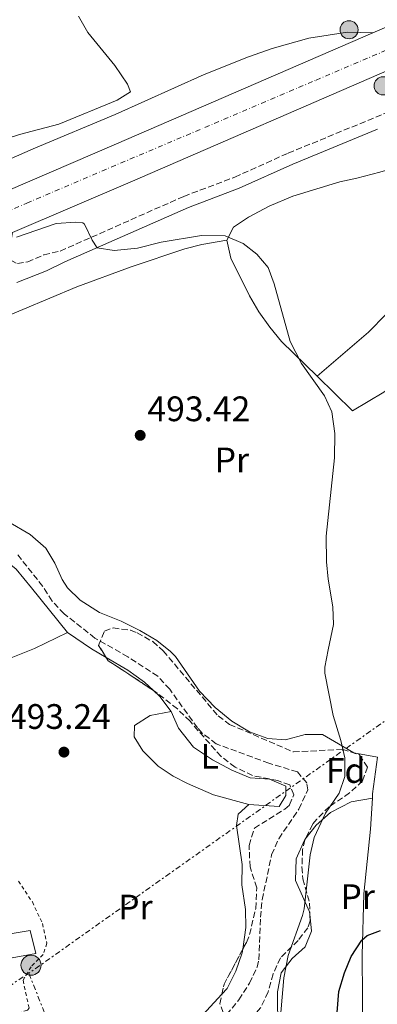
# Model space of a CAD drawing. Units: metres. Extents: x 576517 to 579944, y 4749679 to 4752030.
# Drawn here: x 576720 to 576821, y 4750760 to 4751038 of the extents above; entities that cross this region are included whole.
import ezdxf
from ezdxf.enums import TextEntityAlignment as Align

# ---------------------------------------------------------------- set-up
doc = ezdxf.new("R2010")
doc.units = ezdxf.units.M
doc.header["$MEASUREMENT"] = 0
for name, pattern in [('DGN Style 2', [1.7399219301090239, 1.043953158065414, -0.6959687720436097]), ('DGN Style 3', [2.435890702152634, 1.739921930109024, -0.6959687720436097]), ('DGN Style 4', [2.7856150101045474, 1.391937544087219, -0.6959687720436097, 0.001739921930109024, -0.6959687720436097]), ('DGN Style 7', [3.4798438602180486, 1.565929737098122, -0.6959687720436097, 0.5219765790327072, -0.6959687720436097])]:
    doc.linetypes.add(name, pattern=pattern)
for name, color, linetype, lineweight in [('Balsa-alberca', 142, 'Continuous', 0), ('Barranco lineal', 142, 'DGN Style 3', 13), ('Camino', 7, 'DGN Style 3', 0), ('Carretera', 9, 'Continuous', 0), ('Cota de punto acotado terreno', 7, 'Continuous', 0), ('Curva de nivel directora', 30, 'Continuous', 30), ('Curva de nivel intermedia', 30, 'Continuous', 0), ('Eje de carretera', 7, 'DGN Style 4', 0), ('Etiqueta de uso rústico', 92, 'Continuous', 0), ('Etiqueta de zona arbolada', 92, 'Continuous', 0), ('Hito kilométrico (PK) carretera', 7, 'Continuous', 0), ('Invernadero', 7, 'Continuous', 0), ('Línea blanca (vial)', 7, 'Continuous', 13), ('Línea de asfalto', 7, 'Continuous', 13), ('Línea de cambio de uso (parcela vista)', 92, 'Continuous', 0), ('Línea eléctrica', 6, 'DGN Style 7', 0), ('Margen derecho', 7, 'Continuous', 0), ('Poste tendido eléctrico', 7, 'Continuous', 0), ('Puente', 1, 'Continuous', 0), ('Punto acotado terreno (símbolo)', 7, 'Continuous', 0), ('Tela metálica o alambrada', 7, 'DGN Style 2', 0), ('Zona arbolada', 92, 'DGN Style 3', 0)]:
    doc.layers.add(name, color=color, linetype=linetype, lineweight=lineweight)
doc.styles.add('Style-Arial', font='arial.ttf')

# ---------------------------------------------------------------- blocks, each defined once
blk = doc.blocks.new('5PATER')
at = {"layer": 'Balsa-alberca', "linetype": 'Continuous', "lineweight": 0}
h = blk.add_hatch(color=51, dxfattribs=at)
edge = h.paths.add_edge_path()
edge.add_ellipse((0, 0), major_axis=(-0.1095731443231308, -0.1110710700762829), ratio=0.9994222409660317, start_angle=0, end_angle=360)
blk = doc.blocks.new('5PELE')
at = {"layer": 'Invernadero', "linetype": 'Continuous', "lineweight": 0}
h = blk.add_hatch(color=9, dxfattribs=at)
edge = h.paths.add_edge_path()
edge.add_arc((-2.000000476837158e-05, 0), 0.2850000000000001, 0, 360)
at = {"layer": 'Invernadero', "color": 252, "linetype": 'Continuous', "lineweight": 0}
blk.add_circle((-2.000000476837158e-05, 0), 0.2850000000000001, dxfattribs=at)
blk = doc.blocks.new('5HITCA')
at = {"layer": 'Puente', "linetype": 'Continuous', "lineweight": 0}
h = blk.add_hatch(color=1, dxfattribs=at)
edge = h.paths.add_edge_path()
edge.add_arc((0, 0), 0.2558578010358639, 0, 360)
at = {"layer": 'Puente', "color": 7, "linetype": 'Continuous', "lineweight": 0}
blk.add_circle((0, 0), 0.2558578010358639, dxfattribs=at)

msp = doc.modelspace()

# ---------------------------------------------------------------- linework, layer by layer
at = {"layer": 'Barranco lineal', "color": 142, "linetype": 'DGN Style 3', "lineweight": 13}
msp.add_polyline3d([(576772.1100000005, 4750749.279999999, 491.25), (576781.8700000001, 4750760.949999999, 491.1300000000047), (576784.8300000001, 4750765.67, 491.1300000000047), (576787.0499999998, 4750770.199999999, 491.1100000000006), (576787.5499999998, 4750772.310000001, 491.1000000000058), (576787.9900000002, 4750784.310000001, 491.1000000000058), (576788.4600000001, 4750789.289999999, 491.1000000000058), (576791.1500000004, 4750801.99, 491.1000000000058), (576793.1399999997, 4750806.539999999, 491.1000000000058), (576798.8899999997, 4750814.92, 491.1000000000058), (576801.3499999996, 4750820.310000001, 491.1000000000058), (576801.1100000005, 4750822.310000001, 491.1000000000058), (576798.4699999997, 4750825.430000001, 491.1000000000058), (576790.3499999996, 4750827.91, 491.1000000000058), (576775.4699999997, 4750833.350000001, 490.9199999999983), (576771.4800000004, 4750836.42, 490.7899999999936), (576770.1100000005, 4750837.91, 490.7400000000052), (576762.2699999996, 4750848.789999999, 490.6499999999942), (576758.8700000001, 4750852.470000001, 490.7100000000065), (576750.4299999997, 4750857.99, 490.7100000000065), (576741.0700000003, 4750863.27, 490.679999999993), (576732.3899999997, 4750870.15, 490.4100000000035), (576728.9299999997, 4750873.76, 490.1900000000023), (576726.3099999996, 4750877.91, 490.2299999999959), (576719.2300000004, 4750886.789999999, 490.1999999999971)], dxfattribs=at)
at = {"layer": 'Camino', "color": 7, "linetype": 'DGN Style 3', "lineweight": 0}
msp.add_polyline3d([(576717.7100000014, 4750977.990000002, 495.1100000000006), (576716.8299999984, 4750972.630000001, 494.6900000000023), (576717.2300000008, 4750970.15, 494.570000000007), (576719.1099999984, 4750969.190000001, 494.449999999997), (576722.0299999998, 4750969.67, 494.2700000000041), (576726.6299999976, 4750971.680000002, 494.1399999999995), (576731.2399999987, 4750972.74, 494.4100000000035), (576766.2799999998, 4750988.220000002, 494.979999999996), (576780.7100000001, 4750993.660000003, 495.5500000000029), (576795.8299999988, 4751000.440000001, 496.5700000000071), (576826.6499999975, 4751013.080000001, 498.2499999999999), (576850.1999999996, 4751024.430000002, 499.8399999999965), (576867.5100000009, 4751031.190000001, 500.8300000000019), (576895.9899999973, 4751042.750000001, 503.0200000000041)], dxfattribs=at)
at = {"layer": 'Carretera', "color": 9, "linetype": 'Continuous', "lineweight": 0}
msp.add_polyline3d([(576826.6499999979, 4751024.949999999, 498.5399999999936), (576751.7499999992, 4750992.550000001, 495.9799999999959), (576717.7100000018, 4750977.99, 495.1100000000006), (576714.149999999, 4750976.470000001, 495.0200000000041), (576674.5100000026, 4750958.869999998, 495.0800000000018), (576637.9400000006, 4750942.660000001, 495.679999999993), (576636.0699999996, 4750941.840000001, 495.7100000000065), (576605.7499999994, 4750927.199999998, 496.6999999999971), (576573.8299999988, 4750910.720000001, 498.3800000000047), (576540.9899999973, 4750891.84, 500.570000000007), (576528.9600000022, 4750884.249999999, 501.6600000000035), (576528.8099999978, 4750897.680000001, 501.1300000000047), (576535.0900000009, 4750901.63, 500.570000000007), (576568.3599999994, 4750920.760000001, 498.3800000000047), (576600.6399999998, 4750937.430000001, 496.6999999999971), (576631.2699999985, 4750952.21, 495.7100000000065), (576669.8700000001, 4750969.329999999, 495.0800000000018), (576680.6700000028, 4750974.119999999, 495.0599999999977), (576709.5799999981, 4750986.96, 495.0200000000041), (576747.2299999997, 4751003.060000001, 495.9799999999959), (576819.8500000007, 4751034.470000002, 498.4600000000065), (576826.6499999979, 4751037.41, 498.6900000000023)], dxfattribs=at)
at = {"layer": 'Curva de nivel directora', "color": 30, "linetype": 'Continuous', "lineweight": 30, "elevation": 500.0000000000006, "flags": 128}
msp.add_lwpolyline([(576809.669999999, 4750757.350000001), (576810.1899999998, 4750763.270000001), (576811.7900000003, 4750768.550000003), (576813.6799999989, 4750773.180000002), (576816.6499999994, 4750777.79), (576818.2299999997, 4750779.189999999), (576821.9899999994, 4750780.550000001)], dxfattribs=at)
at = {"layer": 'Curva de nivel intermedia', "color": 30, "linetype": 'Continuous', "lineweight": 0, "elevation": 495, "flags": 128}
msp.add_lwpolyline([(576792.6500000004, 4750744.199999998), (576794.5900000005, 4750767.189999999), (576795.8700000012, 4750773.51), (576799.9100000003, 4750784.8), (576800.3500000006, 4750786.710000001), (576802.0700000017, 4750801.99), (576803.2200000006, 4750806.850000001), (576806.4300000002, 4750813.73), (576810.23, 4750819.430000001), (576811.9100000008, 4750824.15), (576811.9100000008, 4750829.430000001), (576810.7799999999, 4750834.3), (576808.5500000014, 4750841.350000001), (576806.2000000001, 4750853.359999999), (576806.2300000013, 4750855.029999999), (576807.1200000008, 4750859.949999999), (576808.7100000001, 4750867.109999998), (576808.4500000008, 4750872.100000001), (576807.1100000021, 4750879.909999999), (576806.6400000004, 4750884.889999999), (576806.570000001, 4750892.109999998), (576808.9500000015, 4750914.25), (576809.07, 4750921.189999999), (576808.2300000017, 4750927.269999998), (576806.0800000015, 4750931.789999997), (576799.6399999997, 4750940.99), (576796.4099999999, 4750947.199999999), (576791.8700000002, 4750963.429999999), (576790.2000000007, 4750968.140000001), (576786.9900000008, 4750971.829999999), (576783.03, 4750974.869999998), (576778.0000000009, 4750977.019999999), (576771.310000001, 4750977.189999999), (576759.8400000001, 4750975.279999999), (576753.1500000001, 4750973.59), (576746.5499999997, 4750972.869999998), (576741.7199999995, 4750973.699999999), (576740.2700000011, 4750975.83), (576738.1299999999, 4750980.32), (576737.6700000016, 4750980.710000001), (576735.6300000009, 4750980.949999998), (576730.0700000019, 4750980.550000001), (576718.9100000017, 4750976.71)], dxfattribs=at)
at = {"layer": 'Eje de carretera', "color": 7, "linetype": 'DGN Style 4', "lineweight": 0}
msp.add_polyline3d([(576528.899999999, 4750889.730000001, 501.4400000000024), (576580.1799999987, 4750920.9, 497.8999999999941), (576639.0100000007, 4750950.109999999, 495.4799999999959), (576721.7999999997, 4750986.33, 495.279999999999), (576803.7199999989, 4751021.080000001, 497.8300000000019), (576872.8999999978, 4751050.490000002, 499.570000000007), (576970.9299999983, 4751092.360000002, 498.7299999999959), (577105.8799999974, 4751150.680000002, 493.3600000000006), (577200.05, 4751191.090000001, 490.6699999999981), (577260.9799999989, 4751216.550000002, 490.5599999999977), (577344.0000000002, 4751251.290000001, 492.2599999999948), (577484.2899999992, 4751311.740000002, 497.7700000000041), (577540.5599999975, 4751336.850000001, 499.3600000000006), (577709.7800000008, 4751406.949999999, 504), (577837.9299999983, 4751462.050000001, 508.3899999999995), (577907.2500000001, 4751492.76, 508.7100000000065), (577984.659999999, 4751537.58, 506.8800000000046), (578041.589999999, 4751581.220000002, 505.729999999996), (578088.8999999989, 4751627.840000001, 505), (578138.949999999, 4751689.369999999, 504.4799999999958), (578180.120000001, 4751748.109999999, 502.9600000000065), (578224.4800000004, 4751809.270000001, 499.7700000000041), (578257.949999998, 4751849.130000001, 497.9700000000013)], dxfattribs=at)
at = {"layer": 'Invernadero', "color": 7, "linetype": 'Continuous', "lineweight": 0}
msp.add_polyline3d([(576724.3099999996, 4750774.08, 495.179999999993), (576709.8300000001, 4750771.439999999, 495.4199999999983), (576709.0300000003, 4750778.32, 495.179999999993), (576722.7100000001, 4750780.560000001, 495.179999999993)], close=True, dxfattribs=at)
msp.add_polyline3d([(576709.8300000001, 4750771.439999999, 495.4199999999983), (576709.0300000003, 4750778.32, 495.179999999993), (576722.7100000001, 4750780.560000001, 495.179999999993), (576724.3099999996, 4750774.08, 495.179999999993), (576709.8300000001, 4750771.439999999, 495.4199999999983)], dxfattribs=at)
at = {"layer": 'Línea blanca (vial)', "color": 7, "linetype": 'Continuous', "lineweight": 13}
msp.add_polyline3d([(576819.8500000002, 4751034.470000002, 498.4600000000065), (576812.6299999984, 4751034.630000001, 498.1600000000035), (576801.6700000016, 4751032.949999999, 497.9199999999984), (576791.3099999992, 4751030.070000002, 497.6199999999953), (576784.55, 4751027.67, 497.4400000000023), (576772.0699999988, 4751022.710000004, 496.8099999999977), (576746.8299999969, 4751011.350000001, 496.179999999993), (576724.2699999994, 4751001.91, 495.1900000000024), (576707.3099999989, 4750994.630000002, 494.9199999999983), (576701.8700000007, 4750993.029999999, 494.9199999999983), (576698.3099999978, 4750992.630000002, 494.9199999999983), (576694.9499999983, 4750992.630000002, 494.9199999999983), (576691.5500000009, 4750993.430000001, 495.100000000006), (576687.7100000008, 4750995.590000001, 495.3699999999953), (576677.0300000011, 4751009.750000001, 497.679999999993), (576673.1900000012, 4751017.59, 498.5800000000018), (576671.1099999979, 4751025.110000002, 499.2700000000042), (576671.1099999979, 4751031.91, 499.7200000000011), (576672.3500000007, 4751040.150000001, 500.1100000000007), (576675.1099999989, 4751045.990000002, 500.529999999999), (576683.1099999986, 4751057.109999999, 501.279999999999), (576686.1900000009, 4751061.990000002, 501.7299999999959), (576688.8799999976, 4751067.15, 502.1499999999942)], dxfattribs=at)
at = {"layer": 'Línea de asfalto', "color": 7, "linetype": 'Continuous', "lineweight": 13}
for points in [[(577537.8500000007, 4751340.790000002, 499.3300000000018), (577461.9100000005, 4751308.330000001, 497.2100000000065), (577408.8099999992, 4751285.78, 495.4400000000023), (577360.8999999982, 4751265.450000001, 492.7400000000054), (577272.0199999984, 4751227.220000001, 490.550000000003), (577219.3399999996, 4751204.910000001, 490.5800000000018), (577173.7600000021, 4751185.7, 491.1799999999931), (577129.2199999995, 4751166.58, 492.1399999999994), (577048.3700000007, 4751132.240000002, 496.0099999999949), (577006.6399999999, 4751113.840000001, 497.4799999999958), (576955.7600000004, 4751092.130000001, 499.1600000000034), (576913.3199999988, 4751074.58, 499.9700000000013), (576868.0699999998, 4751054.430000001, 499.550000000003), (576826.6499999975, 4751037.410000001, 498.6900000000024), (576819.8500000002, 4751034.470000002, 498.4600000000065)], [(577142.4699999974, 4751159.820000002, 491.9499999999972), (577133.7099999998, 4751156.060000001, 492.1399999999994), (577052.9100000004, 4751121.74, 496.0099999999949), (577011.1900000006, 4751103.350000001, 497.4799999999958), (576960.1900000006, 4751081.59, 499.1600000000034), (576917.8299999972, 4751064.07, 499.9700000000013), (576872.5500000013, 4751043.910000001, 499.550000000003), (576837.7499999995, 4751029.750000001, 498.9199999999984), (576826.6499999975, 4751024.95, 498.5399999999936), (576751.7499999988, 4750992.550000001, 495.979999999996), (576717.7100000014, 4750977.990000002, 495.1100000000006)], [(576819.8500000002, 4751034.470000002, 498.4600000000065), (576747.2299999992, 4751003.060000001, 495.979999999996), (576709.5799999976, 4750986.960000001, 495.0200000000041), (576680.6700000024, 4750974.12, 495.0599999999977)]]:
    msp.add_polyline3d(points, dxfattribs=at)
at = {"layer": 'Línea de cambio de uso (parcela vista)', "color": 92, "linetype": 'Continuous', "lineweight": 0, "elevation": 491.8300000000017, "flags": 128}
msp.add_lwpolyline([(576733.3499999996, 4750864.869999999), (576740.0700000003, 4750860.230000001), (576744.2817000002, 4750857.7908)], dxfattribs=at)
at = {"layer": 'Línea de cambio de uso (parcela vista)', "color": 92, "linetype": 'Continuous', "lineweight": 0, "extrusion": (0.02173885279668519, 0.02347853013419584, 0.9994879593581014), "elevation": 124572.5369177991, "flags": 128}
msp.add_lwpolyline([(2804515.661072541, -3875872.084529477), (2804513.187269086, -3875872.084529477), (2804507.958556201, -3875871.146946656)], dxfattribs=at)
at = {"layer": 'Línea de cambio de uso (parcela vista)', "color": 92, "linetype": 'Continuous', "lineweight": 0, "extrusion": (-0.5491123700447321, 0.07653191595775419, 0.832237028077754), "elevation": 47263.1746001608, "flags": 128}
msp.add_lwpolyline([(-4784960.971815191, -70051.87047396303), (-4784962.189715724, -70051.99023876368), (-4784972.705005712, -70052.12930301274)], dxfattribs=at)
at = {"layer": 'Línea de cambio de uso (parcela vista)', "color": 92, "linetype": 'Continuous', "lineweight": 0}
for points in [[(576736.4699999997, 4751039.189999999, 497.6100000000006), (576739.0300000003, 4751034.550000001, 497.4900000000052), (576746.75, 4751025.189999999, 496.9499999999971), (576750.2699999996, 4751019.99, 496.7100000000065), (576751.1900000004, 4751017.75, 496.3500000000058), (576747.3499999996, 4751015.430000001, 496.4100000000035), (576730.8300000001, 4751008.630000001, 497.25), (576719.6699999999, 4751005.67, 498.2100000000065), (576713.5099999999, 4751003.75, 498.4799999999959), (576707.8300000001, 4751002.470000001, 498.9900000000052), (576701.79, 4751001.67, 499.8899999999995)], [(576778.4299999997, 4750975.83, 495.1900000000023), (576780.3499999996, 4750979.51, 495.2799999999989), (576784.5499999998, 4750982.310000001, 495.4600000000065), (576790.4299999997, 4750985.430000001, 495.7899999999936), (576797.1100000005, 4750988.310000001, 496.0299999999989), (576810.4299999997, 4750992.310000001, 496.4799999999959), (576815.3099999996, 4750993.350000001, 496.5099999999948), (576821.75, 4750995.029999999, 496.9600000000065), (576826.6500000004, 4750996.51, 497.7100000000065), (576830.8399999999, 4750997.77, 498.3500000000058)], [(576778.4299999997, 4750975.83, 495.1900000000023), (576771.3899999997, 4750974.630000001, 494.8000000000029), (576766.5499999998, 4750973.390000001, 494.6900000000023), (576751.3899999997, 4750968.310000001, 494.5), (576735.9900000002, 4750962.630000001, 494.320000000007), (576712.9299999997, 4750953.02, 493.4900000000052)], [(576804.0700000003, 4750937.350000001, 495.6100000000006), (576793.9500000002, 4750947.189999999, 495.3699999999953), (576790.6299999999, 4750951.189999999, 495.25), (576787.5499999998, 4750955.59, 495.25), (576784.8300000001, 4750960.07, 495.2200000000012), (576779.6299999999, 4750970.710000001, 495.3099999999977), (576778.4299999997, 4750975.83, 495.1900000000023)], [(576828.4071000004, 4750936.597999999, 496.1527999999962), (576828.5499999998, 4750941.59, 496.2100000000065), (576829.3899999997, 4750957.109999999, 496.3300000000018), (576829.0700000003, 4750961.109999999, 496.6600000000035), (576826.6500000004, 4750958.369999999, 496.6100000000006), (576823.5499999998, 4750954.869999999, 496.5399999999936), (576818.5499999998, 4750949.83, 496.4799999999959), (576804.0700000003, 4750937.350000001, 495.6100000000006)], [(576828.4071000004, 4750936.597999999, 496.149900000004), (576826.6500000004, 4750935.380000001, 496.0899999999965), (576822.9500000002, 4750932.789999999, 495.9700000000012), (576814.0300000003, 4750927.59, 495.5200000000041), (576804.0700000003, 4750937.350000001, 495.6100000000006)], [(576716.6100000005, 4750896.17, 491.0099999999948), (576722.75, 4750892.550000001, 491.0800000000018), (576727.1900000004, 4750888.710000001, 491.2599999999948), (576729.75, 4750884.439999999, 491.3000000000029), (576731.79, 4750879.82, 491.3300000000018), (576733.3099999996, 4750877.51, 491.3500000000058), (576736.8700000001, 4750874, 491.3699999999953), (576742.3700000001, 4750870.550000001, 491.4499999999971), (576748.5499999998, 4750868.07, 491.5899999999965), (576753.79, 4750865.430000001, 491.6499999999942), (576758.5899999999, 4750862.550000001, 491.7700000000041), (576762.5300000003, 4750859.470000001, 491.8300000000018), (576763.9100000003, 4750858.07, 491.8300000000018), (576770.75, 4750848.310000001, 491.7100000000065), (576775.1500000004, 4750843.67, 491.7100000000065), (576779.8300000001, 4750839.75, 491.6499999999942), (576784.9100000003, 4750836.789999999, 491.5599999999977), (576790.1100000005, 4750834.869999999, 491.6199999999953), (576795.0899999999, 4750834.539999999, 491.9700000000012), (576800.6299999999, 4750835.99, 492.9700000000012), (576805.5300000003, 4750836.01, 494.070000000007), (576810.1100000005, 4750833.350000001, 494.7700000000041), (576814.4400000004, 4750830.789999999, 494.8699999999953), (576821.0869000005, 4750829.6206, 495.859500000006)], [(576699.1500000004, 4750892.710000001, 491.5299999999989), (576714.75, 4750886.07, 491.4100000000035), (576718.75, 4750882.789999999, 491.5), (576723.1500000004, 4750877.51, 491.8000000000029), (576733.3499999996, 4750864.869999999, 491.8300000000018)], [(576703.0700000003, 4750851.76, 492.9100000000035), (576714.9500000002, 4750856.789999999, 492.25), (576723.9500000002, 4750860.310000001, 491.9799999999959), (576733.3499999996, 4750864.869999999, 491.8300000000018)], [(576744.2817000002, 4750857.7908, 491.8300000000018), (576750.4299999997, 4750854.230000001, 491.8300000000018), (576755.1500000004, 4750850.789999999, 491.8000000000029), (576757.6547999998, 4750848.470699999, 491.8000000000029)], [(576762.6699999999, 4750842.550000001, 491.8300000000018), (576756.7100000001, 4750841.350000001, 491.9499999999971), (576752.3099999996, 4750838.550000001, 492.070000000007), (576752.2300000004, 4750835.350000001, 492.070000000007), (576754.6299999999, 4750831.430000001, 492.0399999999936), (576758.9900000002, 4750827.029999999, 492.0099999999948), (576763.2699999996, 4750824.230000001, 492.0099999999948), (576767.3499999996, 4750822.15, 492.0399999999936), (576774.6299999999, 4750818.949999999, 492.070000000007), (576784.7100000001, 4750816.230000001, 492.3699999999953)], [(576762.6699999999, 4750842.550000001, 491.8300000000018), (576764.79, 4750837.83, 491.8000000000029), (576768.9900000002, 4750832.390000001, 491.8899999999995), (576774.4299999997, 4750828.869999999, 492.0099999999948), (576779.8300000001, 4750825.91, 492.1000000000058), (576785.0300000003, 4750823.75, 492.1300000000047), (576790.5099999999, 4750823.350000001, 492.1900000000023), (576795.1500000004, 4750821.430000001, 492.1900000000023), (576795.1900000004, 4750818.710000001, 492.25), (576793.2699999996, 4750815.67, 492.3699999999953), (576784.7100000001, 4750816.230000001, 492.3699999999953)], [(576819.6805999996, 4750817.970000001, 496.0099999999948), (576813.6299999999, 4750816.949999999, 495.3500000000058), (576807.79, 4750813.99, 495.2599999999948), (576803.79, 4750810.390000001, 495.1699999999983), (576800.5696, 4750806.277100001, 494.9081000000006)], [(576865.4199999999, 4750663.08, 496.5099999999948), (576862.2699999996, 4750668.550000001, 497.4700000000012), (576862.4299999997, 4750672.869999999, 497.8300000000018), (576863.1100000005, 4750674.789999999, 497.8600000000006), (576863.8700000001, 4750679.99, 498.5500000000029), (576862.75, 4750683.99, 499.3000000000029), (576860.3099999996, 4750687.109999999, 500.2299999999959), (576852.9900000002, 4750690.470000001, 502.6900000000023), (576844.1900000004, 4750692.470000001, 504.0099999999948), (576832.4699999997, 4750694.310000001, 505.1499999999942), (576825.1600000003, 4750696.130000001, 505.2599999999948), (576821.8300000001, 4750697.189999999, 505.2100000000065), (576817.0700000003, 4750700.16, 504.8800000000047), (576813.79, 4750704.16, 504.6100000000006), (576813.1500000004, 4750709.75, 504.1000000000058), (576814.4299999997, 4750716.230000001, 503.3800000000047), (576816.8300000001, 4750737.430000001, 500.8899999999995), (576816.9900000002, 4750748.550000001, 500.2299999999959), (576816.9100000003, 4750761.75, 500.1100000000006), (576816.8300000001, 4750773.59, 499.6000000000058), (576817.2699999996, 4750790.949999999, 498.4600000000065), (576819.1900000004, 4750809.27, 496.4799999999959), (576819.6805999996, 4750817.970000001, 496.0063999999985)], [(576784.7100000001, 4750816.230000001, 492.3699999999953), (576781.6699999999, 4750813.430000001, 492.429999999993), (576781.2300000004, 4750810.230000001, 492.429999999993), (576782.79, 4750799.189999999, 492.3699999999953), (576782.6699999999, 4750793.51, 492.4600000000065), (576783.7100000001, 4750786.470000001, 492.5500000000029), (576783.8300000001, 4750781.430000001, 492.5800000000018), (576782.9813000001, 4750775.3192, 492.5800000000018)], [(576800.5696, 4750806.277100001, 494.9081000000006), (576800.4699999997, 4750806.15, 494.8999999999942), (576798.1100000005, 4750800.869999999, 494.7799999999989), (576797.8700000001, 4750794.710000001, 494.9900000000052), (576801.9100000003, 4750785.83, 496.1000000000058), (576801.9682999998, 4750785.2203, 496.133600000001)], [(576801.9682999998, 4750785.2203, 496.133600000001), (576802.4299999997, 4750780.390000001, 496.3999999999942), (576800.6699999999, 4750775.99, 496.1000000000058), (576796.9900000002, 4750772.630000001, 495.5899999999965), (576793.8300000001, 4750768.630000001, 494.929999999993), (576792.79, 4750763.189999999, 494.570000000007), (576792.8300000001, 4750758.07, 494.75), (576793.9500000002, 4750753.189999999, 495.1699999999983), (576795.5659999996, 4750750.6505, 495.6316999999981)], [(576782.9813000001, 4750775.3192, 492.5800000000018), (576782.8300000001, 4750774.230000001, 492.5800000000018), (576781.0300000003, 4750769.029999999, 492.6100000000006), (576778.5099999999, 4750764.15, 492.6399999999995), (576777.0678000003, 4750762.581800001, 492.6543999999994)], [(576777.0678000003, 4750762.581800001, 492.6543999999994), (576769.4699999997, 4750754.32, 492.7299999999959), (576765.5499999998, 4750748, 492.8500000000058), (576763.6299999999, 4750743.279999999, 492.9100000000035), (576761.3899999997, 4750736.480000001, 492.9700000000012), (576760.2986000003, 4750732.5, 492.9700000000012)]]:
    msp.add_polyline3d(points, dxfattribs=at)
at = {"layer": 'Línea eléctrica', "color": 6, "linetype": 'DGN Style 7', "lineweight": 0, "extrusion": (0.5412095491579326, -0.7411985422077201, 0.3971359275228292), "elevation": -3208938.584162183, "flags": 128}
msp.add_lwpolyline([(3267103.732696915, 1389144.030412939), (3267203.481515185, 1389138.004871196), (3267333.182806678, 1389120.963375199)], dxfattribs=at)
at = {"layer": 'Línea eléctrica', "color": 6, "linetype": 'DGN Style 7', "lineweight": 0}
for points in [[(577139.7399999986, 4751033.900000001, 491.5500000000029), (577021.8299999984, 4750975.8, 500.8899999999995), (576876.010000002, 4750877.210000001, 500.6600000000035), (576722.3900000001, 4750768.470000002, 494.5800000000018)], [(576722.3900000001, 4750768.470000002, 494.5800000000018), (576731.1099999995, 4750746.329999999, 494.3600000000006), (576902.2699999985, 4750395.800000002, 498.320000000007), (576934.9123511023, 4750326.204734879, 500.1877999999998), (576991.3999999987, 4750205.769999999, 503.4199999999983), (577045.3600000005, 4750092.939999999, 504.5500000000029)]]:
    msp.add_polyline3d(points, dxfattribs=at)
at = {"layer": 'Margen derecho', "color": 7, "linetype": 'Continuous', "lineweight": 0}
msp.add_polyline3d([(576821.1299999988, 4751007.189999999, 498.3399999999967), (576797.1499999975, 4750997.350000001, 496.5700000000071), (576781.9899999985, 4750990.550000001, 495.5500000000029), (576767.5499999992, 4750985.11, 494.979999999996), (576732.5899999988, 4750969.67, 494.4100000000035), (576727.3500000017, 4750967.11, 494.4100000000035), (576718.9499999997, 4750963.830000001, 494.320000000007)], dxfattribs=at)
at = {"layer": 'Tela metálica o alambrada', "color": 7, "linetype": 'DGN Style 2', "lineweight": 0}
msp.add_polyline3d([(576719.3899999997, 4750794.560000001, 494.4600000000065), (576723.3499999996, 4750788.640000001, 495.1199999999953), (576726.2300000004, 4750782.560000001, 495.2400000000052), (576727.4699999997, 4750776.960000001, 495.2700000000041), (576726.4299999997, 4750773.76, 495.3000000000029), (576723.0300000003, 4750770.32, 495.5099999999948), (576720.7100000001, 4750766.480000001, 495.6000000000058), (576722.4299999997, 4750758.640000001, 495.5399999999936), (576721.9500000002, 4750758.08, 495.570000000007), (576716.4299999997, 4750756.16, 495.8099999999977), (576707.1900000004, 4750754, 495.9600000000065), (576699.7100000001, 4750751.84, 496.2299999999959), (576692.8300000001, 4750750.32, 496.6499999999942), (576686.79, 4750748.640000001, 497.2200000000012), (576680.75, 4750746.640000001, 498.2700000000041), (576672.8799999999, 4750750.199999999, 498.0399999999936)], dxfattribs=at)
at = {"layer": 'Zona arbolada', "color": 92, "linetype": 'DGN Style 3', "lineweight": 0, "extrusion": (-0.02358647647618803, -0.03590160899643675, 0.9990769502890682), "elevation": -183673.5407634347, "flags": 128}
msp.add_lwpolyline([(-2126560.167331674, 4283365.11551424), (-2126575.464369018, 4283365.11551424), (-2126576.461645349, 4283365.562479664)], dxfattribs=at)
at = {"layer": 'Zona arbolada', "color": 92, "linetype": 'DGN Style 3', "lineweight": 0, "extrusion": (0.009756064154416875, 0.02693194918404676, 0.999589660473418), "elevation": 134070.0880187733, "flags": 128}
msp.add_lwpolyline([(1075772.032607905, -4661239.844275974), (1075772.416046827, -4661242.672038281), (1075770.810903225, -4661253.83995386)], dxfattribs=at)
at = {"layer": 'Zona arbolada', "color": 92, "linetype": 'DGN Style 3', "lineweight": 0}
for points in [[(576778.3099999996, 4750755.119999999, 496.070000000007), (576776.4800000004, 4750759.859999999, 496), (576777.6699999999, 4750765.369999999, 495.8399999999965), (576783.9800000004, 4750777.189999999, 495.4600000000065), (576784.9100000003, 4750779.430000001, 495.3800000000047), (576786.6299999999, 4750786.789999999, 495.1999999999971), (576786.9100000003, 4750792.630000001, 495.2299999999959), (576785.0300000003, 4750798.550000001, 495.0500000000029), (576784.75, 4750804.630000001, 494.929999999993), (576786.2599999999, 4750809.5, 494.8999999999942), (576794.8700000001, 4750814.9, 494.8999999999942), (576796.2300000004, 4750816.07, 494.8999999999942), (576797.4299999997, 4750818.949999999, 494.8699999999953), (576796.2699999996, 4750821.75, 494.8099999999977), (576792.9100000003, 4750822.949999999, 494.6300000000047), (576785.75, 4750824.390000001, 494.2100000000065), (576780.8300000001, 4750826.789999999, 493.9700000000012), (576776.8099999996, 4750829.77, 493.7899999999936), (576768.0300000003, 4750839.75, 493.6699999999983), (576764.4299999997, 4750843.230000001, 493.6900000000023), (576758.2800000003, 4750848.060000001, 493.6999999999971), (576744.8700000001, 4750856.869999999, 493.6999999999971), (576742.1100000005, 4750861.189999999, 493.7899999999936), (576743.79, 4750865.27, 493.8500000000058), (576746.2300000004, 4750866.15, 493.9100000000035), (576751.1600000003, 4750865.529999999, 493.9700000000012), (576753.0300000003, 4750864.789999999, 494), (576757.4699999997, 4750862.279999999, 494.070000000007), (576760.4299999997, 4750859.67, 494.1199999999953), (576776.0099999999, 4750841.26, 494.2700000000041), (576779.2300000004, 4750838.869999999, 494.2700000000041), (576797.3099999996, 4750831.07, 494.5599999999977), (576811.1500000004, 4750831.83, 495.4100000000035), (576816.0300000003, 4750830.230000001, 495.8000000000029), (576818.3099999996, 4750826.789999999, 496.0399999999936), (576816.9100000003, 4750822.869999999, 496.070000000007), (576813.2199999997, 4750819.480000001, 496.070000000007), (576807.4699999997, 4750815.59, 496.070000000007), (576803.9100000003, 4750812.100000001, 496.0399999999936), (576802.79, 4750810.630000001, 496.0399999999936), (576800.5199999996, 4750806.180000001, 496.0399999999936), (576799.9100000003, 4750803.51, 496.0399999999936), (576799.7199999997, 4750798.529999999, 496.570000000007), (576799.9500000002, 4750795.189999999, 496.9400000000023), (576801.8700000001, 4750788.310000001, 497.0899999999965), (576802.0300000003, 4750783.279999999, 497.070000000007), (576801.3899999997, 4750781.350000001, 497.0599999999977), (576798.6299999999, 4750777.75, 497.0299999999989), (576793.6299999999, 4750772.869999999, 496.7599999999948), (576791.5999999996, 4750768.310000001, 496.5299999999989), (576790.1500000004, 4750763.189999999, 496.3399999999965), (576787.9900000002, 4750758.689999999, 496.2799999999989)], [(576744.2817000002, 4750857.7908, 493.7192000000068), (576742.1100000005, 4750861.189999999, 493.7899999999936), (576743.79, 4750865.27, 493.8500000000058), (576746.2300000004, 4750866.15, 493.9100000000035), (576751.1600000003, 4750865.529999999, 493.9700000000012), (576753.0300000003, 4750864.789999999, 494), (576757.4699999997, 4750862.279999999, 494.070000000007), (576760.4299999997, 4750859.67, 494.1199999999953), (576776.0099999999, 4750841.26, 494.2700000000041), (576779.2300000004, 4750838.869999999, 494.2700000000041), (576797.3099999996, 4750831.07, 494.5599999999977), (576811.1500000004, 4750831.83, 495.4100000000035), (576816.0300000003, 4750830.230000001, 495.8000000000029), (576818.3099999996, 4750826.789999999, 496.0399999999936), (576816.9100000003, 4750822.869999999, 496.070000000007), (576813.2199999997, 4750819.480000001, 496.070000000007), (576807.4699999997, 4750815.59, 496.070000000007), (576803.9100000003, 4750812.100000001, 496.0399999999936), (576802.79, 4750810.630000001, 496.0399999999936), (576800.5696, 4750806.277100001, 496.0399999999936)], [(576782.9813000001, 4750775.3192, 495.5200999999943), (576783.9800000004, 4750777.189999999, 495.4600000000065), (576784.9100000003, 4750779.430000001, 495.3800000000047), (576786.6299999999, 4750786.789999999, 495.1999999999971), (576786.9100000003, 4750792.630000001, 495.2299999999959), (576785.0300000003, 4750798.550000001, 495.0500000000029), (576784.75, 4750804.630000001, 494.929999999993), (576786.2599999999, 4750809.5, 494.8999999999942), (576794.8700000001, 4750814.9, 494.8999999999942), (576796.2300000004, 4750816.07, 494.8999999999942), (576797.4299999997, 4750818.949999999, 494.8699999999953), (576796.2699999996, 4750821.75, 494.8099999999977), (576792.9100000003, 4750822.949999999, 494.6300000000047), (576785.75, 4750824.390000001, 494.2100000000065), (576780.8300000001, 4750826.789999999, 493.9700000000012), (576776.8099999996, 4750829.77, 493.7899999999936), (576768.0300000003, 4750839.75, 493.6699999999983), (576764.4299999997, 4750843.230000001, 493.6900000000023), (576758.2800000003, 4750848.060000001, 493.6999999999971), (576757.6547999998, 4750848.470699999, 493.6999999999971)], [(576800.5696, 4750806.277100001, 496.0399999999936), (576800.5199999996, 4750806.180000001, 496.0399999999936), (576799.9100000003, 4750803.51, 496.0399999999936), (576799.7199999997, 4750798.529999999, 496.570000000007), (576799.9500000002, 4750795.189999999, 496.9400000000023), (576801.8700000001, 4750788.310000001, 497.0899999999965), (576801.9682999998, 4750785.2203, 497.0776999999944)], [(576801.9682999998, 4750785.2203, 497.0776999999944), (576802.0300000003, 4750783.279999999, 497.070000000007), (576801.3899999997, 4750781.350000001, 497.0599999999977), (576798.6299999999, 4750777.75, 497.0299999999989), (576793.6299999999, 4750772.869999999, 496.7599999999948), (576791.5999999996, 4750768.310000001, 496.5299999999989), (576790.1500000004, 4750763.189999999, 496.3399999999965), (576787.9900000002, 4750758.689999999, 496.2799999999989), (576784.6299999999, 4750754.789999999, 496.1600000000035), (576780.1900000004, 4750753.75, 496.1000000000058), (576778.3099999996, 4750755.119999999, 496.070000000007), (576776.4800000004, 4750759.859999999, 496), (576777.0678000003, 4750762.581800001, 495.9210000000021)]]:
    msp.add_polyline3d(points, dxfattribs=at)

# ---------------------------------------------------------------- block references
at = {"layer": 'Hito kilométrico (PK) carretera', "color": 7, "linetype": 'Continuous', "lineweight": 0, "xscale": 10, "yscale": 10, "zscale": 10}
for p in [(576813.0700000015, 4751035.340000001, 498.4100000000035), (576822.7199999985, 4751019.48, 498.3099999999977)]:
    msp.add_blockref('5HITCA', p, dxfattribs=at)
at = {"layer": 'Poste tendido eléctrico', "color": 7, "linetype": 'Continuous', "lineweight": 0, "xscale": 10, "yscale": 10, "zscale": 10}
msp.add_blockref('5PELE', (576722.9800000002, 4750770.749999999, 494.5299999999989), dxfattribs=at)
at = {"layer": 'Punto acotado terreno (símbolo)', "color": 7, "linetype": 'Continuous', "lineweight": 0, "xscale": 10, "yscale": 10, "zscale": 10}
for p in [(576753.9100000003, 4750920.630000002, 493.4199999999978), (576732.3099999971, 4750831.03, 493.2400000000057)]:
    msp.add_blockref('5PATER', p, dxfattribs=at)

# ---------------------------------------------------------------- texts
at = {"layer": 'Cota de punto acotado terreno', "color": 7, "linetype": 'Continuous', "lineweight": 0, "style": 'Style-Arial'}
for s, p in [('493.42', (576755.9600000003, 4750924.63, 493.4199999999983)), ('493.24', (576716.4400000023, 4750837.59, 493.2400000000052))]:
    msp.add_text(s, height=7.000000000000002, dxfattribs=at).set_placement(p)
at = {"layer": 'Etiqueta de uso rústico', "color": 92, "linetype": 'Continuous', "lineweight": 0, "style": 'Style-Arial'}
for s, p in [('Pr', (576779.8754566077, 4750913.660010001, 494.0899999999965)), ('L', (576773.6214203791, 4750829.820010003, 491.9700000000012)), ('Pr', (576815.5154566099, 4750790.14001, 497.5)), ('Pr', (576752.5554566071, 4750787.19001, 493.5500000000029))]:
    msp.add_text(s, height=7.000000000000002, dxfattribs=at).set_placement(p, align=Align.MIDDLE_CENTER)
at = {"layer": 'Etiqueta de zona arbolada', "color": 92, "linetype": 'Continuous', "lineweight": 0, "style": 'Style-Arial'}
msp.add_text('Fd', height=7.000000000000002, dxfattribs=at).set_placement((576812.1174413644, 4750825.820010001, 494.5800000000018), align=Align.MIDDLE_CENTER)

doc.saveas('drawing.dxf')
